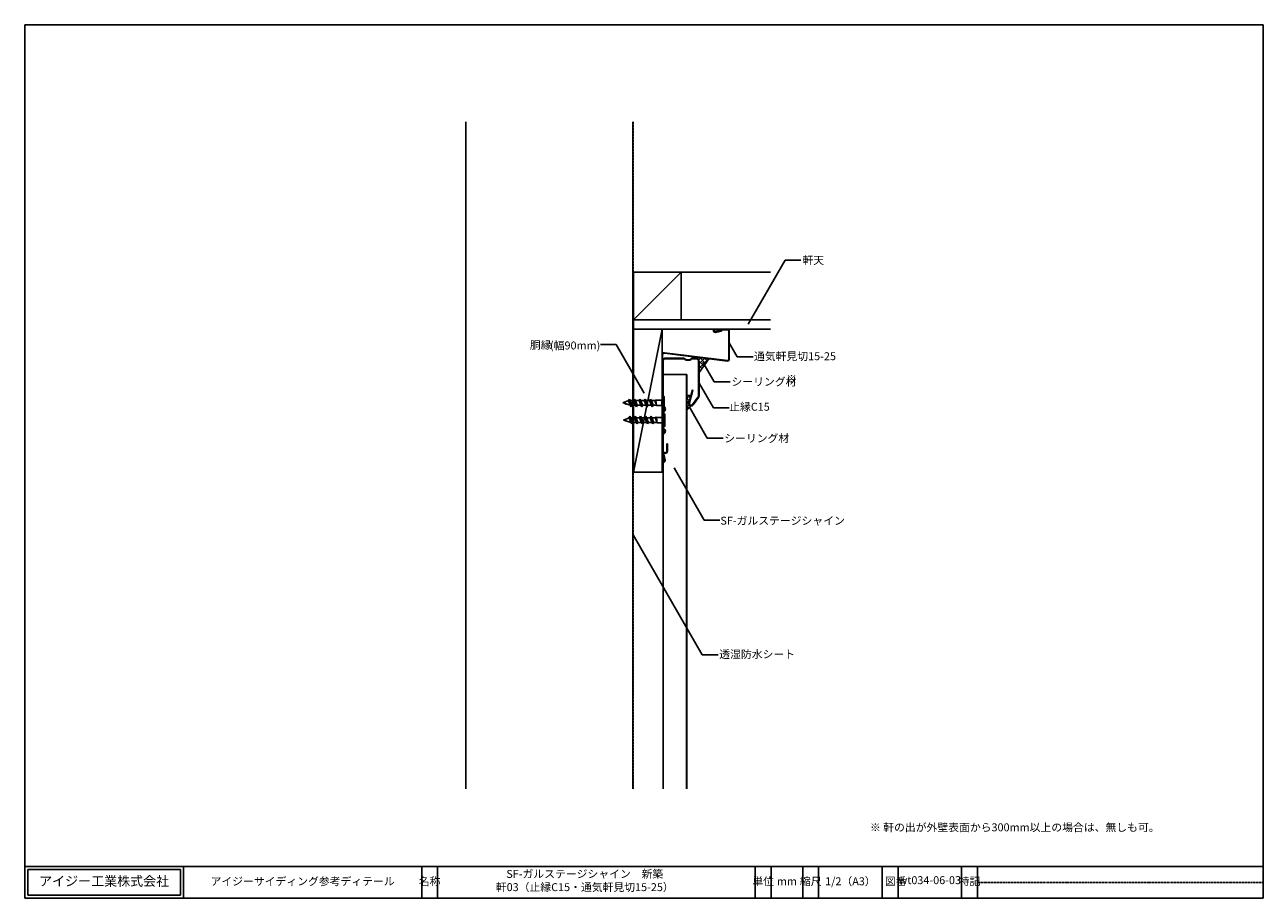
# Model space of a CAD drawing. Units: millimetres. Extents: x 30 to 810, y 22 to 572.
import ezdxf

# ---------------------------------------------------------------- set-up
doc = ezdxf.new("R2010")
doc.units = ezdxf.units.MM
doc.header["$LTSCALE"] = 0.2
doc.linetypes.add('DASHED2', pattern=[9.525, 6.35, -3.175])
for name, color, linetype in [('BISUKUGI', 6, 'Continuous'), ('BOUSUISI', 1, 'Continuous'), ('DOUBUTI', 7, 'Continuous'), ('KUTAI', 2, 'Continuous'), ('MOJI', 7, 'Continuous'), ('SEIHIN', 4, 'Continuous'), ('SI-RINGU', 9, 'Continuous'), ('WAKU', 7, 'Continuous'), ('YAKUMONO', 3, 'Continuous'), ('YAKUMONO2', 32, 'Continuous')]:
    doc.layers.add(name, color=color, linetype=linetype)
doc.styles.add('CAD-DL', font='txt.shx', dxfattribs={"height": 5, "bigfont": 'extfont.shx'})
doc.styles.add('WAKU', font='txt', dxfattribs={"height": 5})

# ---------------------------------------------------------------- blocks, each defined once
blk = doc.blocks.new('胴縁18×90')
at = {"color": 0}
blk.add_line((0, 0), (18, 90), dxfattribs=at)
blk.add_lwpolyline([(0, 90), (18, 90), (18, 0), (0, 0)], close=True, dxfattribs=at)
blk = doc.blocks.new('01止縁C15')
at = {"layer": 'YAKUMONO'}
for p, q in [((13.27, 39), (1.5, 39)), ((21, 39), (18.74, 39)), ((0, 37.5), (0, 8.91)), ((0.35, 37.5), (0.35, 8.71)), ((13.58, 38.65), (1.5, 38.65)), ((16.5, 38), (15.51, 38)), ((16.5, 37.65), (15.51, 37.65)), ((21, 38.65), (18.43, 38.65)), ((22.65, 15.45), (22.65, 37)), ((23, 15.45), (23, 37)), ((16.6, 10.89), (18.77, 19)), ((16.93, 10.8), (19.11, 18.91)), ((19.11, 18.91), (18.77, 19)), ((18.93, 9.76), (22.26, 14.39)), ((19.19, 9.54), (22.53, 14.16)), ((0, 5.09), (0, -5.09)), ((0.35, 5.29), (0.35, -5.29)), ((0, -8.91), (0, -19.5)), ((0.35, -8.71), (0.35, -19.5)), ((2.65, -19.5), (2.65, -15)), ((3, -15), (2.65, -15)), ((3, -19.5), (3, -15))]:
    blk.add_line(p, q, dxfattribs=at)
for centre, radius, start, end in [((1.5, 37.5), 1.5, 90, 180), ((13.27, 38), 1, 41.81032, 90), ((18.74, 38), 1, 90, 138.18968), ((21, 37), 2, 0, 90), ((1.5, 37.5), 1.15, 90, 180), ((15.51, 40), 2.35, 215.06239, 270), ((15.51, 40), 2, 221.81032, 270), ((16.5, 40), 2, 270, 318.18968), ((16.5, 40), 2.35, 270, 324.93761), ((21, 37), 1.65, 0, 90), ((0.6, 8.91), 0.6, 180, 252.5424), ((0, 7), 1.75, 281.53696, 78.46304), ((0, 7), 1.4, 287.4576, 72.5424), ((18.04, 10.5), 1.5, 165, 320), ((18.04, 10.5), 1.15, 165, 320), ((21, 15.45), 1.65, 320, 0), ((21, 15.45), 2, 320, 0), ((0.6, 5.09), 0.6, 107.4576, 180), ((0.6, -5.09), 0.6, 180, 252.5424), ((0, -7), 1.75, 281.53696, 78.46304), ((0, -7), 1.4, 287.4576, 72.5424), ((0.6, -8.91), 0.6, 107.4576, 180), ((1.5, -19.5), 1.5, 180, 0), ((1.5, -19.5), 1.15, 180, 0)]:
    blk.add_arc(centre, radius, start, end, dxfattribs=at)
blk = doc.blocks.new('平頭L25')
at = {"layer": 'BISUKUGI'}
for p, q in [((3.75, 0), (-3.75, 0)), ((3.75, 1), (-3.72, 1)), ((-1.71, -0.58), (-2.58, 0)), ((1.71, -0.58), (2.58, 0)), ((2.4, -6.53), (-2.4, -7.65)), ((-1.44, -7.1), (-2.4, -7.65)), ((-2.4, -7.65), (-1.44, -8.2)), ((1.71, -3.75), (-1.97, -4.52)), ((-1.97, -4.52), (-1.44, -4.21)), ((-1.44, -4.83), (-1.97, -4.52)), ((-1.71, -0.58), (-1.71, -4.37)), ((-1.71, -0.58), (1.71, -0.58)), ((1.71, -3.75), (-1.44, -4.21)), ((1.44, -3.91), (-1.44, -4.83)), ((-1.44, -7.1), (-1.44, -4.83)), ((1.44, -5.97), (-1.44, -7.1)), ((-1.44, -8.2), (1.44, -7.08)), ((1.71, -3.75), (1.44, -4.83)), ((1.71, -3.75), (1.44, -3.91)), ((1.44, -4.83), (1.44, -5.97)), ((2.4, -6.53), (1.44, -5.97)), ((1.44, -7.08), (2.4, -6.53)), ((1.44, -9.29), (1.44, -7.08)), ((1.71, -0.58), (1.71, -3.75)), ((2.4, -9.84), (-2.4, -10.97)), ((-1.44, -10.41), (-2.4, -10.97)), ((-2.4, -10.97), (-1.44, -11.52)), ((2.4, -13.16), (-2.4, -14.28)), ((-1.44, -13.73), (-2.4, -14.28)), ((-2.4, -14.28), (-1.44, -14.84)), ((-1.44, -10.41), (-1.44, -8.2)), ((1.44, -9.29), (-1.44, -10.41)), ((-1.44, -11.52), (1.44, -10.39)), ((-1.44, -13.73), (-1.44, -11.52)), ((1.44, -12.6), (-1.44, -13.73)), ((-1.44, -14.84), (1.44, -13.71)), ((-1.44, -17.05), (-1.44, -14.84)), ((2.4, -9.84), (1.44, -9.29)), ((1.44, -10.39), (2.4, -9.84)), ((1.44, -12.6), (1.44, -10.39)), ((2.4, -13.16), (1.44, -12.6)), ((1.44, -13.71), (2.4, -13.16)), ((1.44, -15.92), (1.44, -13.71)), ((2.4, -16.47), (-2.4, -17.6)), ((-1.44, -17.05), (-2.4, -17.6)), ((-2.4, -17.6), (-1.44, -18.15)), ((2.4, -19.79), (-2.4, -20.91)), ((-1.44, -20.36), (-2.4, -20.91)), ((-2.4, -20.91), (-1.44, -21.47)), ((1.44, -15.92), (-1.44, -17.05)), ((-1.44, -18.15), (1.44, -17.03)), ((-1.44, -20.36), (-1.44, -18.15)), ((1.44, -19.24), (-1.44, -20.36)), ((-1.44, -21.47), (1.44, -20.34)), ((0, -25), (-1.44, -21.44)), ((0.62, -22.98), (-0.37, -23.94)), ((-0.37, -23.94), (0.96, -23.17)), ((1.44, -20.34), (0.62, -22.98)), ((0.96, -23.17), (0.62, -22.98)), ((2.4, -16.47), (1.44, -15.92)), ((1.44, -17.03), (2.4, -16.47)), ((1.44, -19.24), (1.44, -17.03)), ((2.4, -19.79), (1.44, -19.24)), ((1.44, -20.34), (2.4, -19.79)), ((0.48, -23.45), (0, -25))]:
    blk.add_line(p, q, dxfattribs=at)
for centre, start, end in [((-3.75, 0.5), 86.31939, 270), ((3.75, 0.5), 270, 90)]:
    blk.add_arc(centre, 0.5, start, end, dxfattribs=at)

msp = doc.modelspace()

# ---------------------------------------------------------------- hatches: boundary and pattern name
at = {"layer": 'SI-RINGU'}
h = msp.add_hatch(dxfattribs=at)
h.set_pattern_fill('ANSI37', color=256, scale=0.6, style=0)
h.set_pattern_definition([(45, (148.3946, -2329.3787), (-1.3470384, 1.3470384), []), (135, (148.3946, -2329.3787), (-1.3470384, -1.3470384), [])])
h.paths.add_polyline_path([(460.78, 361.73), (451.59, 362.86), (451.59, 362.07), (452.72, 362.07, -0.414214), (454.72, 360.07), (454.72, 353.07)])
h = msp.add_hatch(dxfattribs=at)
h.set_pattern_fill('ANSI37', color=256, scale=0.6, style=0)
h.paths.add_polyline_path([(449.55, 338.57), (447.07, 338.57), (447.07, 329.36), (449.76, 332.07, -0.492812), (448.32, 333.96)])

# ---------------------------------------------------------------- linework, layer by layer
at = {"layer": 'BOUSUISI', "linetype": 'DASHED2'}
msp.add_line((413.12, 510.88), (413.12, 90.88), dxfattribs=at)
at = {"layer": 'KUTAI'}
for p, q in [((307.87, 90.88), (307.87, 510.88)), ((412.87, 90.88), (412.87, 510.88)), ((443.37, 416.28), (413.37, 386.28)), ((443.37, 416.28), (499.73, 416.28)), ((413.37, 386.28), (413.37, 380.28)), ((443.37, 386.28), (499.73, 386.28)), ((413.37, 380.28), (499.73, 380.28))]:
    msp.add_line(p, q, dxfattribs=at)
msp.add_lwpolyline([(413.37, 416.28), (443.37, 416.28), (443.37, 386.28), (413.37, 386.28)], close=True, dxfattribs=at)
at = {"layer": 'MOJI'}
for p, q in [((485.66, 383.49), (508.87, 423.68)), ((508.87, 423.68), (518.87, 423.68)), ((402.5, 370.57), (392.5, 370.57)), ((402.5, 370.57), (420.12, 340.05)), ((473.72, 371.67), (478.76, 362.93)), ((457.07, 359.59), (464.29, 347.08)), ((478.76, 362.93), (488.76, 362.93)), ((454.72, 346.33), (463.73, 330.72)), ((464.29, 347.08), (474.29, 347.08)), ((448.35, 331.69), (459.85, 311.63)), ((463.73, 330.72), (473.73, 330.72)), ((459.85, 311.63), (469.85, 311.63)), ((438.91, 292.99), (457.91, 260.09)), ((457.86, 260.09), (467.86, 260.09)), ((456.73, 175.18), (413.12, 250.73)), ((466.73, 175.18), (456.73, 175.18))]:
    msp.add_line(p, q, dxfattribs=at)
at = {"layer": 'SEIHIN'}
for p, q in [((432.07, 90.88), (432.07, 351.72)), ((447.07, 351.72), (432.07, 351.72)), ((446.8, 351.72), (446.8, 90.88)), ((447.07, 351.72), (447.07, 90.88))]:
    msp.add_line(p, q, dxfattribs=at)
at = {"layer": 'SI-RINGU'}
for p, q in [((451.59, 362.07), (451.59, 362.86)), ((460.78, 361.73), (454.72, 353.07)), ((447.07, 338.57), (449.55, 338.57)), ((449.76, 332.07), (447.07, 329.36))]:
    msp.add_line(p, q, dxfattribs=at)
at = {"layer": 'WAKU'}
for p, q in [((30, 572), (30, 22)), ((810, 572), (30, 572)), ((810, 22), (810, 572)), ((30, 42), (810, 42)), ((32, 40), (128, 40)), ((32, 40), (32, 24)), ((128, 40), (128, 24)), ((130, 42), (130, 22)), ((280, 42), (280, 22)), ((290, 42), (290, 22)), ((490, 22), (490, 42)), ((500, 42), (500, 22)), ((520, 42), (520, 22)), ((530, 42), (530, 22)), ((570, 42), (570, 22)), ((580, 42), (580, 22)), ((620, 42), (620, 22)), ((630, 42), (630, 22)), ((32, 24), (128, 24)), ((30, 22), (810, 22))]:
    msp.add_line(p, q, dxfattribs=at)
at = {"layer": 'WAKU', "linetype": 'DASHED2', "ltscale": 0.5}
msp.add_line((630, 32), (810, 32), dxfattribs=at)
at = {"layer": 'YAKUMONO2'}
for p, q in [((472.72, 380.28), (464.72, 380.28)), ((472.72, 380.28), (464.72, 380.28)), ((472.72, 379.93), (464.72, 379.93)), ((464.86, 378.64), (468.77, 379.5)), ((464.93, 378.3), (468.84, 379.16)), ((468.77, 379.5), (468.84, 379.16)), ((473.37, 361.28), (473.37, 379.28)), ((473.72, 379.28), (473.72, 361.28)), ((431.37, 297.52), (431.37, 364.17)), ((431.72, 364.17), (431.72, 297.52)), ((472.6, 360.28), (432.84, 365.17)), ((472.64, 360.63), (432.88, 365.51)), ((432.49, 301.64), (432.15, 301.57)), ((433.01, 297.66), (432.15, 301.57)), ((433.35, 297.74), (432.49, 301.64))]:
    msp.add_line(p, q, dxfattribs=at)
for centre, radius, start, end in [((464.72, 379.28), 1, 90, 282.36586), ((464.72, 379.28), 0.65, 90, 282.36586), ((472.72, 379.28), 1, 0, 90), ((472.72, 379.28), 0.65, 0, 90), ((432.72, 364.17), 1.35, 83, 180), ((432.72, 364.17), 1, 83, 180), ((472.72, 361.28), 1, 263, 0), ((472.72, 361.28), 0.65, 263, 0), ((432.37, 297.52), 1, 180, 12.36586), ((432.37, 297.52), 0.65, 180, 12.36586)]:
    msp.add_arc(centre, radius, start, end, dxfattribs=at)

# ---------------------------------------------------------------- block references
at = {"rotation": 270}
for p in [(431.72, 333.9), (432.07, 323.09)]:
    msp.add_blockref('平頭L25', p, dxfattribs=at)
at = {"layer": 'DOUBUTI'}
msp.add_blockref('胴縁18×90', (413.37, 290.28), dxfattribs=at)
at = {"layer": 'YAKUMONO'}
msp.add_blockref('01止縁C15', (431.72, 323.07), dxfattribs=at)

# ---------------------------------------------------------------- texts
at = {"layer": 'MOJI', "style": 'CAD-DL'}
for s, p in [('軒天', (519.77, 421.24)), ('胴縁', (348.12, 367.88)), ('(幅90mm)', (360.82, 367.56)), ('通気軒見切15-25', (489.27, 360.79)), ('※', (509.51, 346.51)), ('シーリング材', (475.09, 344.75)), ('止縁C15', (473.65, 328.96)), ('シーリング材', (470.53, 309.12)), ('SF-ガルステージシャイン', (468.11, 257.22)), ('透湿防水シート', (467.39, 173.15)), ('※ 軒の出が外壁表面から300mm以上の場合は、無しも可。', (562.32, 64.14))]:
    msp.add_text(s, height=5, dxfattribs=at).set_placement(p)
at = {"layer": 'WAKU', "style": 'WAKU'}
for s, insert, char_height, width, attachment_point in [('SF-ガルステージシャイン\u3000新築\\P軒03（止縁C15・通気軒見切15-25）', (382.7, 24.91), 5, 190.5003, 8), ('アイジー工業株式会社', (80, 32), 6, 87.0915, 5), ('アイジーサイディング参考ディテール', (205, 32), 5, 128.4454, 5), ('名称', (285, 32), 5, 6.5508, 5), ('単位', (495, 32), 5, 6.5508, 5), ('mm', (510, 32), 5, 23.6326, 5), ('縮尺', (525, 32), 5, 6.5508, 5), ('1/2（A3）', (550, 32), 5, 39.8443, 5), ('図番', (571.72, 32), 5, 6.5508, 4), ('wt034-06-03', (600, 32.72), 5, 40, 5), ('特記', (625, 32), 5, 6.5508, 5)]:
    msp.add_mtext(s, dxfattribs=dict(at, insert=insert, char_height=char_height, width=width, attachment_point=attachment_point))

doc.saveas('drawing.dxf')
